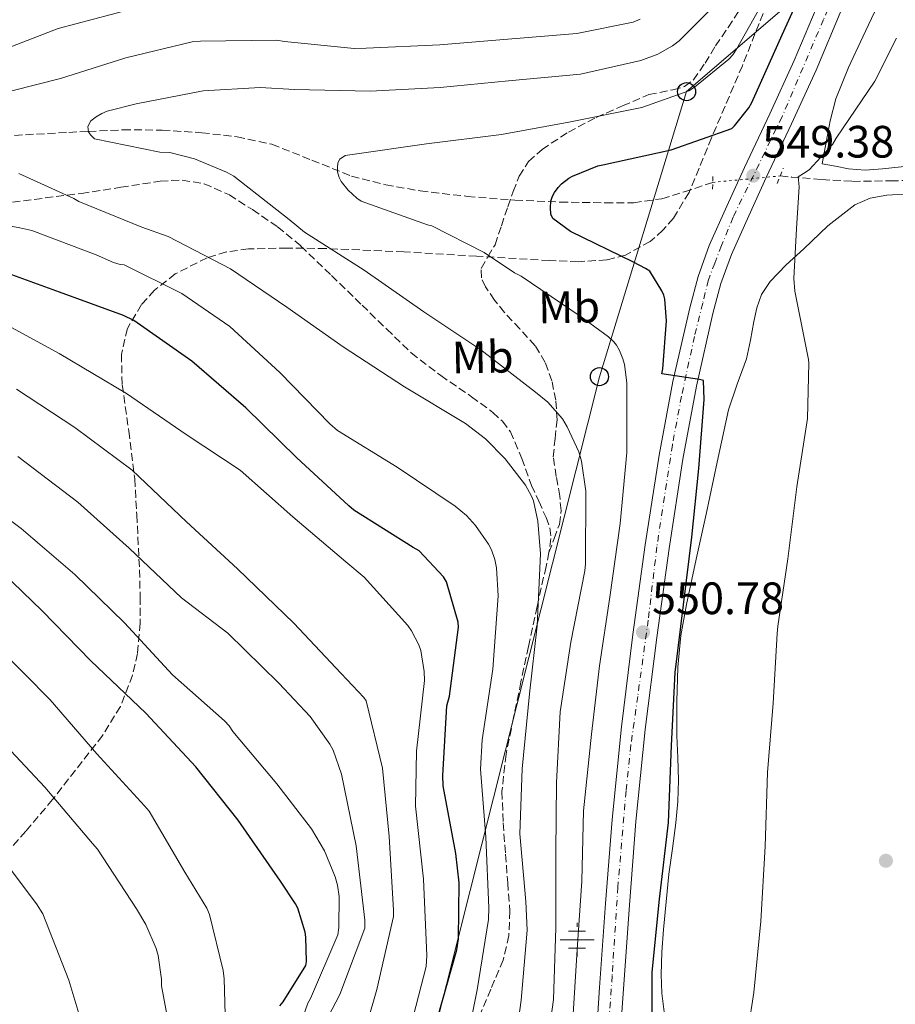
# Model space of a CAD drawing. Units: metres. Extents: x 634422 to 637871, y 4745939 to 4748320.
# Drawn here: x 635628 to 635822, y 4746604 to 4746822 of the extents above; entities that cross this region are included whole.
import ezdxf
from ezdxf.enums import TextEntityAlignment as Align

# ---------------------------------------------------------------- set-up
doc = ezdxf.new("R2010")
doc.units = ezdxf.units.M
doc.header["$MEASUREMENT"] = 0
for name, pattern in [('DGN Style 2', [1.7399219301090239, 1.043953158065414, -0.6959687720436097]), ('DGN Style 3', [2.435890702152634, 1.739921930109024, -0.6959687720436097]), ('DGN Style 4', [2.7856150101045474, 1.391937544087219, -0.6959687720436097, 0.001739921930109024, -0.6959687720436097]), ('DGN Style 5', [1.217945351076317, 0.5219765790327072, -0.6959687720436097])]:
    doc.linetypes.add(name, pattern=pattern)
for name, color, linetype, lineweight in [('Barranco lineal no visto', 142, 'DGN Style 5', 0), ('Carretera', 9, 'Continuous', 0), ('Cauce permanente', 151, 'Continuous', 13), ('Chamizo-cobertizo', 1, 'Continuous', 0), ('Cota de punto acotado terreno', 7, 'Continuous', 0), ('Curva de nivel directora', 30, 'Continuous', 30), ('Curva de nivel intermedia', 30, 'Continuous', 0), ('Eje de carretera', 7, 'DGN Style 4', 0), ('Etiqueta de uso rústico', 92, 'Continuous', 0), ('Fuente-manantial-naciente', 7, 'Continuous', 0), ('Línea blanca (vial)', 7, 'Continuous', 13), ('Línea de cambio de uso (parcela vista)', 92, 'Continuous', 0), ('Línea telefónica', 7, 'Continuous', 0), ('Pontón-alcantarilla (pasos de agua)', 1, 'DGN Style 2', 0), ('Poste telefónico', 7, 'Continuous', 0), ('Punto acotado terreno (símbolo)', 7, 'Continuous', 0), ('Senda', 7, 'DGN Style 3', 0), ('Vaguada', 142, 'DGN Style 3', 13), ('Vaguada no vista', 142, 'DGN Style 5', 0), ('Zona arbolada', 92, 'DGN Style 3', 0)]:
    doc.layers.add(name, color=color, linetype=linetype, lineweight=lineweight)
doc.styles.add('Style-Arial', font='arial.ttf')

# ---------------------------------------------------------------- blocks, each defined once
blk = doc.blocks.new('5NACIE')
at = {"layer": 'Barranco lineal no visto', "color": 4, "linetype": 'Continuous', "lineweight": 0, "flags": 128}
for points in [[(0, 0.2812), (0, 0.375)], [(-0.375, 0), (0.375, 0)], [(-0.1875, 0.1875), (0.1875, 0.1875)], [(-0.1875, -0.1875), (0.1875, -0.1875)], [(0, -0.2812), (0, -0.375)]]:
    blk.add_lwpolyline(points, dxfattribs=at)
blk = doc.blocks.new('5PATER')
at = {"layer": 'Cauce permanente', "linetype": 'Continuous', "lineweight": 0}
h = blk.add_hatch(color=51, dxfattribs=at)
edge = h.paths.add_edge_path()
edge.add_ellipse((0, 0), major_axis=(-0.1095731443231308, -0.1110710700762829), ratio=0.9994222409660317, start_angle=0, end_angle=360)
blk = doc.blocks.new('5PTT')
at = {"layer": 'Chamizo-cobertizo', "color": 7, "linetype": 'Continuous', "lineweight": 30}
blk.add_circle((2.382683753967285e-05, 4.306399822235108e-05), 0.1995000005932858, dxfattribs=at)

msp = doc.modelspace()

# ---------------------------------------------------------------- linework, layer by layer
at = {"layer": 'Carretera', "color": 9, "linetype": 'Continuous', "lineweight": 0}
for points in [[(635755.6099999989, 4746597.350000001, 553.1999999999971), (635756.3099999987, 4746607.76, 553.1600000000036), (635757.640000001, 4746626.290000002, 552.8899999999994), (635759.0700000012, 4746644.859999999, 552.4600000000064), (635761.1600000013, 4746665.32, 552), (635763.7000000003, 4746685.710000002, 551.5), (635766.4299999995, 4746705.529999999, 550.929999999993), (635769.5000000007, 4746725.34, 550.3399999999965), (635772.5399999983, 4746741.67, 549.8500000000058), (635776.2300000008, 4746757.91, 549.5099999999948), (635778.0799999993, 4746764.850000001, 549.4700000000012), (635780.5500000013, 4746771.679999999, 549.4499999999971), (635784.4400000006, 4746780.41, 549.4199999999983), (635788.3500000022, 4746788.949999998, 549.3800000000047), (635793.9400000023, 4746800.779999999, 549.1600000000036), (635799.3099999991, 4746812.59, 548.8699999999953), (635804.9499999983, 4746826.01, 548.6199999999953)], [(635809.8299999977, 4746823.96, 548.6199999999953), (635804.1599999993, 4746810.460000002, 548.8699999999953), (635798.7399999991, 4746798.550000001, 549.1600000000036), (635793.1499999989, 4746786.720000001, 549.3800000000047), (635789.2699999987, 4746778.230000001, 549.4199999999983), (635785.4699999989, 4746769.699999999, 549.4499999999971), (635783.1299999985, 4746763.270000001, 549.4700000000012), (635781.3700000017, 4746756.640000001, 549.5099999999948), (635777.7300000006, 4746740.599999999, 549.8500000000058), (635774.7100000009, 4746724.45, 550.3399999999965), (635771.670000001, 4746704.76, 550.929999999993), (635768.9499999986, 4746685.03, 551.5), (635766.4200000028, 4746664.730000001, 552), (635764.3399999996, 4746644.390000001, 552.4600000000064), (635762.9200000025, 4746625.890000001, 552.8899999999994), (635761.5900000003, 4746607.4, 553.1600000000036), (635760.8900000007, 4746597, 553.1999999999971)]]:
    msp.add_polyline3d(points, dxfattribs=at)
at = {"layer": 'Curva de nivel directora', "color": 30, "linetype": 'Continuous', "lineweight": 30, "flags": 128}
for points, elevation in [([(635767.9099999988, 4746595.390000002), (635767.9099999988, 4746611.100000001), (635769.5499999993, 4746627.260000001), (635771.5299999998, 4746644.220000001), (635772.2400000005, 4746661.180000002), (635773.0000000005, 4746677.310000001), (635774.8899999993, 4746692.290000001), (635776.6799999997, 4746707.230000001), (635778.2499999986, 4746722.4), (635779.44, 4746737.630000002), (635779.25, 4746741.850000001), (635778.3800000006, 4746742.050000001), (635770.0900000002, 4746743.36), (635770.3200000006, 4746744.450000001), (635771.1200000007, 4746755.01), (635770.7699999998, 4746759.84), (635770.5399999997, 4746760.730000002), (635770.0900000002, 4746761.690000001), (635767.4100000003, 4746765.980000001), (635766.4800000006, 4746766.619999999), (635763.8499999996, 4746767.970000002), (635749.8999999999, 4746774.810000001), (635745.9699999981, 4746777.630000002), (635745.5500000003, 4746778.62), (635745.4499999996, 4746780.000000002), (635745.5500000003, 4746781.470000003), (635745.8999999989, 4746782.619999999), (635746.3499999982, 4746783.420000001), (635747.1500000006, 4746784.51), (635747.9199999995, 4746785.310000002), (635749.5199999999, 4746786.590000001), (635750.3200000002, 4746787.04), (635755.9500000004, 4746789.279999999), (635757.01, 4746789.53), (635772.169999999, 4746792.800000003), (635785.5499999988, 4746797.529999999), (635786.1299999999, 4746798.110000002), (635789.2599999993, 4746802.140000001), (635789.9299999997, 4746803.320000002), (635796.6899999989, 4746818.240000002), (635802.99, 4746832.250000001)], 550.0000000000001), ([(635720.5099999994, 4746600.920000001), (635724.7999999988, 4746616.030000002), (635725.1499999998, 4746618.460000004), (635725.3099999984, 4746630.840000001), (635724.5799999997, 4746637.340000001), (635721.7900000003, 4746652.310000002), (635721.73, 4746654.59), (635722.6199999994, 4746669.980000001), (635723.1400000004, 4746672.12), (635725.19, 4746687.350000001), (635725.0599999981, 4746688.470000001), (635722.53, 4746697.4), (635721.8300000004, 4746698.490000002), (635716.4500000004, 4746704.220000003), (635715.1399999983, 4746704.990000002), (635702.02, 4746713.180000001), (635700.9000000001, 4746714.170000001), (635689.3499999989, 4746724.859999999), (635678.2099999987, 4746735.83), (635666.2399999994, 4746746.140000001), (635653.4400000006, 4746755.100000001), (635651.1699999997, 4746756.220000002), (635637.0299999999, 4746761.34), (635622.4000000006, 4746766.680000001)], 575.0000000000001), ([(635685.6699999997, 4746603.699999999), (635686.4099999996, 4746604.530000002), (635691.4700000001, 4746612.590000001), (635691.5599999994, 4746613.490000002), (635691.4700000001, 4746618.830000003), (635691.2699999989, 4746619.949999999), (635689.6399999994, 4746625.230000001), (635689.1599999988, 4746626.230000002), (635685.8300000007, 4746631.220000001), (635676.5199999989, 4746644.720000002), (635667.110000001, 4746656.500000001), (635656.1099999994, 4746668.37), (635643.979999999, 4746679.890000002), (635633.1999999988, 4746690.930000001), (635622.2199999996, 4746701.52)], 600.0000000000001)]:
    msp.add_lwpolyline(points, dxfattribs=dict(at, elevation=elevation))
at = {"layer": 'Curva de nivel intermedia', "color": 30, "linetype": 'Continuous', "lineweight": 0, "flags": 128}
for points, elevation in [([(635750.3100000012, 4746599.449999998), (635751.4000000019, 4746616.119999998), (635752.3899999999, 4746631.25), (635752.8100000002, 4746646.769999999), (635754.5700000013, 4746663.699999998), (635756.2900000003, 4746678.770000001), (635758.6000000014, 4746693.970000001), (635760.9000000014, 4746710.26), (635762.3400000009, 4746725.939999999), (635762.3400000009, 4746741.359999999), (635761.8300000012, 4746745.359999998), (635761.4800000003, 4746746.680000001), (635760.7400000005, 4746748.470000001), (635760.07, 4746749.65), (635759.4599999997, 4746750.390000001), (635758.3100000009, 4746751.480000001), (635752.2600000004, 4746755.92), (635738.980000001, 4746764.919999998), (635737.5100000004, 4746765.649999999), (635730.8600000006, 4746770.16), (635719.24, 4746776.019999999), (635718.3400000012, 4746776.28), (635703.6600000006, 4746781.460000001), (635702.7000000018, 4746782.13), (635700.7800000019, 4746783.890000001), (635699.2100000004, 4746785.810000001), (635698.7900000003, 4746786.74), (635698.4700000006, 4746787.960000001), (635698.4100000003, 4746788.849999999), (635698.5399999998, 4746789.970000001), (635698.9199999998, 4746790.739999999), (635700.1, 4746791.57), (635701.6700000013, 4746791.83), (635718.1200000001, 4746794.159999999), (635734.6700000016, 4746796.180000001), (635749.5100000009, 4746798.929999999), (635765.64, 4746802.190000001), (635776.0700000017, 4746805.869999999), (635777.2899999998, 4746806.640000001), (635784.8700000015, 4746812.850000001), (635785.740000001, 4746813.84), (635786.5400000013, 4746815.09), (635793.9300000007, 4746828.149999999)], 555.0000000000001), ([(635721.1300000009, 4746806.58), (635736.1700000013, 4746808.08), (635752.1100000005, 4746809.56), (635765.420000001, 4746812.559999999), (635769.1600000004, 4746813.970000001), (635772.4599999995, 4746815.829999999), (635773.8699999999, 4746816.909999998), (635781.8300000017, 4746824.849999998)], 560), ([(635621.9900000016, 4746813.970000001), (635636.7400000016, 4746819.609999998), (635652.3299999997, 4746823.769999999)], 570), ([(635621.1900000013, 4746804.57), (635637.2200000001, 4746808.599999999), (635651.6600000014, 4746813.17), (635666.3399999999, 4746816.660000001), (635668.2000000017, 4746816.849999999), (635685.0300000005, 4746817.039999999), (635686.7600000005, 4746816.789999999), (635702.0900000016, 4746815.220000002), (635704.7500000015, 4746815.279999999), (635721.0300000003, 4746816.050000001), (635736.0700000008, 4746817.3), (635751.3100000003, 4746818.519999998), (635763.7200000001, 4746821.07), (635765.2900000013, 4746821.71)], 565.0000000000001), ([(635787.88, 4746590.42), (635790.4100000003, 4746606.640000001), (635791.91, 4746622.42), (635792.8700000012, 4746638.869999997), (635793.4500000002, 4746655.249999999), (635794.6700000005, 4746670.550000002), (635795.5600000002, 4746685.970000001), (635795.7200000011, 4746687.599999999), (635797.9299999995, 4746702.449999999), (635799.920000001, 4746718.390000001), (635802.2200000009, 4746733.489999999), (635802.5400000006, 4746745.680000001), (635802.4500000011, 4746746.51), (635799.4400000004, 4746761.619999999), (635799.2500000005, 4746764.429999999), (635799.8499999995, 4746775.41), (635800.4500000007, 4746784.680000001), (635800.2000000004, 4746786.859999999), (635801.3499999993, 4746787.63), (635802.6400000012, 4746788.390000001), (635807.790000001, 4746794), (635808.6200000005, 4746795.410000001), (635817.140000001, 4746807.99), (635821.9000000019, 4746817.519999999)], 545), ([(635743.9400000009, 4746589.05), (635746.1800000005, 4746605.05), (635746.6600000011, 4746620.92), (635746.6600000011, 4746637.649999999), (635746.8200000019, 4746653.01), (635747.5900000009, 4746668.630000002), (635749.9600000002, 4746684.019999999), (635753.0899999995, 4746699.83), (635753.1900000002, 4746701.33), (635753.2600000015, 4746717.4), (635752.3300000017, 4746724.050000001), (635751.7200000016, 4746726.100000001), (635749.1900000013, 4746731.599999999), (635748.1000000006, 4746733.36), (635744.8700000007, 4746737.039999999), (635742.1799999995, 4746739.25), (635730.0899999995, 4746748.600000001), (635717.4800000008, 4746757.010000001), (635704.3600000005, 4746766.230000001), (635691.1400000014, 4746774.609999998), (635687.7199999995, 4746777.46), (635675.530000001, 4746787.029999999), (635673.9300000005, 4746787.919999998), (635666.8600000006, 4746790.810000001), (635661.4200000003, 4746792.21), (635659.1800000005, 4746792.34), (635644.7400000013, 4746795.25), (635643.8800000007, 4746796.119999999), (635643.4300000014, 4746796.819999999), (635643.2999999997, 4746798.010000001), (635643.9099999998, 4746799.249999999), (635645.1000000011, 4746800.149999999), (635646.410000001, 4746800.890000001), (635647.5900000011, 4746801.37), (635653.9300000002, 4746802.999999999), (635668.7400000005, 4746805.84), (635681.3800000004, 4746806.609999999), (635688.940000002, 4746806.130000001), (635705.6400000011, 4746805.810000001), (635721.1300000009, 4746806.58)], 560), ([(635736.8399999996, 4746589.56), (635739.0400000013, 4746604.92), (635740.3199999998, 4746620.409999999), (635740.0000000002, 4746626.710000001), (635738.6900000004, 4746641.65), (635739.2400000002, 4746656.019999999), (635740.8699999999, 4746672.599999999), (635742.5700000006, 4746687.670000001), (635743.3000000016, 4746703.539999999), (635742.7000000003, 4746710.769999999), (635741.7000000012, 4746715.279999999), (635741.2899999999, 4746716.31), (635739.940000002, 4746718.710000001), (635735.4600000005, 4746724.56), (635731.110000001, 4746728.979999999), (635726.7000000009, 4746732.37), (635713.2600000007, 4746740.439999999), (635699.7200000001, 4746749.33), (635687.2099999997, 4746758.07), (635674.7900000011, 4746766.55), (635661, 4746773.649999999), (635655.1799999997, 4746775.769999998), (635641.2600000012, 4746781.4), (635640.2000000017, 4746782.069999999), (635628.0100000009, 4746787.61)], 565.0000000000001), ([(635726.3099999997, 4746592.409999999), (635729.2500000013, 4746607.189999999), (635731.7800000014, 4746622.740000002), (635731.8799999999, 4746625.3), (635731.1700000013, 4746640.98), (635730.0500000014, 4746655.989999999), (635730.370000001, 4746662.489999999), (635732.7400000005, 4746678.039999999), (635733.8899999993, 4746694.26), (635733.5400000005, 4746700.469999999), (635733.1900000018, 4746702.32), (635732.4499999997, 4746704.439999999), (635731.7800000014, 4746705.720000001), (635728.9000000004, 4746709.84), (635726.9199999999, 4746712.019999999), (635724.4500000001, 4746714.07), (635711.6500000014, 4746722.680000001), (635698.4700000006, 4746730.84), (635696.7400000006, 4746732.31), (635685.6699999997, 4746743.609999998), (635674.6300000001, 4746753.81), (635664.0399999998, 4746761.05), (635651.3399999995, 4746767.38), (635650.440000001, 4746767.509999999), (635648.9400000012, 4746767.960000001), (635645.1300000002, 4746769.619999999), (635630.9200000011, 4746774.970000001), (635628.2600000014, 4746775.569999999), (635612.6799999998, 4746778.550000001)], 570), ([(635714.0300000019, 4746596.949999999), (635718.0300000006, 4746612.380000001), (635718.1300000013, 4746614.810000001), (635717.4299999994, 4746631.639999999), (635715.6700000003, 4746647.769999998), (635715.9200000007, 4746659.960000001), (635717.6200000016, 4746675.539999999), (635717.5900000003, 4746677.529999999), (635716.8200000015, 4746682.17), (635716.3699999999, 4746683.48), (635714.8000000007, 4746686.550000001), (635714.0000000006, 4746687.699999999), (635704.3100000012, 4746698.390000001), (635700.3100000002, 4746701.819999999), (635688.6, 4746711.699999999), (635676.9200000013, 4746722.039999999), (635664.980000001, 4746729.940000001), (635651.8300000012, 4746738.970000001), (635636.9800000007, 4746747.800000002), (635623.2200000009, 4746755.229999999)], 580.0000000000001), ([(635702.9900000001, 4746592.890000001), (635707.1200000007, 4746607.32), (635710.7999999998, 4746623.42), (635710.7999999998, 4746624.830000001), (635709.8099999997, 4746641.109999999), (635708.3700000001, 4746656.220000001), (635704.7900000017, 4746671.099999999), (635704.2400000019, 4746671.83), (635699.2199999995, 4746677.109999999), (635688.7600000009, 4746688.220000001), (635676.310000001, 4746700.220000001), (635665.0800000015, 4746710.59), (635653.0800000008, 4746722.01), (635640.4000000006, 4746731.480000001), (635627.5100000004, 4746739.929999999)], 585), ([(635696.3700000017, 4746601.210000002), (635698.9600000001, 4746606.17), (635704.500000001, 4746620.83), (635704.500000001, 4746622.619999998), (635702.5499999998, 4746639), (635699.3500000013, 4746654.869999999), (635697.4900000016, 4746660.180000001), (635696.7600000007, 4746661.529999998), (635692.3700000008, 4746667.609999999), (635685.4599999996, 4746674.939999999), (635674.200000001, 4746686.01), (635663.9600000017, 4746693.849999999), (635652.4400000015, 4746704.83), (635641.0399999998, 4746714.970000001), (635627.8299999998, 4746725.079999999)], 590.0000000000001), ([(635688.9100000008, 4746595.769999999), (635691.8900000001, 4746604.279999998), (635692.4700000014, 4746605.269999999), (635698.4800000017, 4746619.350000001), (635698.7099999997, 4746620.949999998), (635698.77, 4746627.869999998), (635698.4500000004, 4746630.329999999), (635697.9400000009, 4746632.189999999), (635695.5400000003, 4746637.909999998), (635692.6600000013, 4746642.810000001), (635685.0100000004, 4746652.76), (635675.3200000008, 4746664.279999999), (635674.5200000006, 4746665.529999999), (635673.4900000002, 4746666.650000001), (635662.0000000015, 4746676.83), (635651.4100000011, 4746688.279999998), (635640.4400000008, 4746698.999999999), (635628.5600000008, 4746709.15), (635615.3200000018, 4746718.999999999)], 595), ([(635673.820000001, 4746593.88), (635673.4099999998, 4746609.630000002), (635673.2100000008, 4746611.480000001), (635670.1799999999, 4746623.840000001), (635669.5400000006, 4746625.28), (635664.7000000015, 4746633.239999999), (635656.8, 4746646.720000001), (635655.8099999999, 4746647.869999999), (635645.2500000009, 4746659.359999999), (635634.9800000002, 4746671.289999999), (635623.5200000005, 4746682.78)], 605), ([(635662.4300000005, 4746592.67), (635659.5200000004, 4746608.09), (635659.5200000004, 4746609.56), (635658.8499999997, 4746614.810000001), (635658.4000000005, 4746616.319999999), (635656.0600000003, 4746621.659999999), (635654.0199999996, 4746625.079999999), (635645.4400000009, 4746638.3), (635644.320000001, 4746639.580000001), (635633.7900000011, 4746651.999999999), (635622.9800000018, 4746663.48)], 610), ([(635634.7200000009, 4746533.92), (635636.7999999997, 4746535.58), (635637.4700000002, 4746536.409999999), (635638.8100000013, 4746538.850000001), (635639.3600000013, 4746540.54), (635640.0000000005, 4746544.730000001), (635643.4900000019, 4746556.699999998), (635644.4100000005, 4746558.17), (635645.5000000013, 4746559.389999999), (635648.8000000004, 4746564.67), (635649.0500000007, 4746566.24), (635649.0900000011, 4746567.55), (635648.0600000005, 4746577.720000001), (635647.7099999996, 4746578.909999999), (635643.4900000019, 4746594.649999999), (635639.0700000006, 4746609.34), (635633.3700000009, 4746623.999999999), (635631.9699999995, 4746626.199999998), (635621.8200000017, 4746639.519999998)], 615.0000000000001)]:
    msp.add_lwpolyline(points, dxfattribs=dict(at, elevation=elevation))
at = {"layer": 'Eje de carretera', "color": 7, "linetype": 'DGN Style 4', "lineweight": 0}
for points in [[(635821.7600000009, 4746859.180000001, 548.5599999999979), (635820.0599999977, 4746854.600000001, 548.5200000000041), (635817.0799999982, 4746847.670000002, 548.429999999993), (635805.7999999995, 4746821.640000001, 548.6900000000024), (635796.6299999985, 4746800.12, 549.1499999999943), (635785.8099999981, 4746777.930000001, 549.429999999993), (635783.2499999988, 4746771.65, 549.4499999999971), (635781.7600000001, 4746767.810000001, 549.4600000000065), (635780.3799999988, 4746764.08, 549.4700000000014), (635779.1000000002, 4746758.960000002, 549.5), (635777.2899999976, 4746751.61, 549.6300000000048), (635774.420000002, 4746738.380000004, 549.9400000000023), (635772.3999999971, 4746727.62, 550.2599999999949), (635768.9899999984, 4746705.130000002, 550.9299999999931), (635767.0700000006, 4746688.930000002, 551.0700000000071), (635764.739999997, 4746672.050000001, 551.8200000000071)], [(635764.739999997, 4746672.050000001, 551.8200000000071), (635763.2399999973, 4746661.290000001, 552.0800000000019), (635762.1799999999, 4746651.160000001, 552.3099999999978), (635760.3700000016, 4746629.930000002, 552.800000000003), (635759.0899999987, 4746610.32, 553.1199999999955), (635757.6600000004, 4746589.160000003, 553.2100000000064)]]:
    msp.add_polyline3d(points, dxfattribs=at)
at = {"layer": 'Línea blanca (vial)', "color": 7, "linetype": 'Continuous', "lineweight": 13}
for points in [[(635755.3400000003, 4746593.450000001, 553.2100000000064), (635755.6099999985, 4746597.350000001, 553.1999999999972), (635756.3099999982, 4746607.760000001, 553.1600000000036), (635757.6400000004, 4746626.290000003, 552.8899999999995), (635759.0700000008, 4746644.86, 552.4600000000064), (635761.1600000006, 4746665.320000002, 552), (635763.6999999998, 4746685.710000004, 551.5), (635766.4299999991, 4746705.529999999, 550.9299999999931), (635769.5000000001, 4746725.34, 550.3399999999965), (635772.5399999977, 4746741.67, 549.8500000000058), (635776.2300000002, 4746757.910000001, 549.5099999999949), (635778.0799999988, 4746764.850000001, 549.4700000000014), (635780.5500000009, 4746771.680000001, 549.4499999999971), (635784.4400000002, 4746780.41, 549.4199999999984), (635788.3500000017, 4746788.949999999, 549.3800000000047), (635793.9400000018, 4746800.779999999, 549.1600000000036), (635799.3099999985, 4746812.590000001, 548.8699999999953), (635804.949999998, 4746826.010000001, 548.6199999999955), (635810.6000000007, 4746839.52, 548.4199999999985), (635815.1299999993, 4746850.24, 548.429999999993), (635819.4899999979, 4746860.62, 548.4900000000054), (635821.4400000013, 4746867.970000002, 548.4700000000012), (635822.6799999997, 4746875.980000001, 548.3600000000006)], [(635809.8299999973, 4746823.960000001, 548.6199999999955), (635804.1599999989, 4746810.460000004, 548.8699999999953), (635798.7399999986, 4746798.550000001, 549.1600000000036), (635793.1499999984, 4746786.720000001, 549.3800000000047), (635789.2699999983, 4746778.230000001, 549.4199999999984), (635785.4699999985, 4746769.699999999, 549.4499999999971), (635783.129999998, 4746763.270000001, 549.4700000000014), (635781.3700000012, 4746756.640000002, 549.5099999999949), (635777.7300000001, 4746740.600000001, 549.8500000000058), (635774.7100000004, 4746724.45, 550.3399999999965), (635771.6700000005, 4746704.760000001, 550.9299999999931), (635768.9499999981, 4746685.030000002, 551.5), (635766.4200000024, 4746664.730000001, 552), (635764.3399999992, 4746644.390000001, 552.4600000000064), (635762.920000002, 4746625.890000001, 552.8899999999995), (635761.5899999999, 4746607.4, 553.1600000000036), (635760.8900000004, 4746597, 553.1999999999972)]]:
    msp.add_polyline3d(points, dxfattribs=at)
at = {"layer": 'Línea de cambio de uso (parcela vista)', "color": 92, "linetype": 'Continuous', "lineweight": 0}
for points in [[(635815.0199999996, 4746788.359999999, 543.4400000000023), (635811.3399999999, 4746788.65, 544.1499999999943), (635808.4299999997, 4746789.189999999, 544.9499999999971), (635805.5099999999, 4746789.74, 545.75), (635806.3799999999, 4746794.51, 545.75), (635807.2400000002, 4746799.27, 545.75), (635808.4900000002, 4746804.07, 545.7599999999948), (635811.3200000003, 4746811.01, 545.8099999999977), (635814.4699999997, 4746817.83, 545.8699999999953), (635818.29, 4746825.930000001, 545.929999999993), (635821.9600000001, 4746834.09, 546)], [(635826.4400000004, 4746789.42, 542.8000000000029), (635818.7999999998, 4746788.619999999, 543.1300000000047), (635815.0199999996, 4746788.359999999, 543.4400000000023)], [(635770.5599999997, 4746602.350000001, 548.9499999999971), (635770.0499999998, 4746606.460000001, 548.9600000000064), (635769.9199999999, 4746610.600000001, 549.0099999999948), (635770.0800000001, 4746615.560000001, 549.1000000000058), (635770.4400000004, 4746620.52, 549.1999999999971), (635771.0099999999, 4746626.640000001, 549.3699999999953), (635771.6500000004, 4746632.75, 549.5200000000041), (635772.4199999999, 4746638.41, 549.5500000000029), (635773.1900000004, 4746644.08, 549.5200000000041), (635773.6100000005, 4746648.810000001, 549.5), (635773.7699999996, 4746653.550000001, 549.4600000000064), (635773.5999999996, 4746658.439999999, 549.3699999999953), (635773.3799999999, 4746663.34, 549.2700000000041), (635773.3600000005, 4746670.92, 549.1100000000006), (635773.6399999997, 4746678.51, 548.9499999999971), (635774.3099999997, 4746685.49, 548.7599999999948), (635775.4900000002, 4746692.390000001, 548.5599999999977), (635777.6699999999, 4746702.350000001, 548.3699999999953), (635779.8499999996, 4746712.300000001, 548.179999999993), (635782.3099999997, 4746723.82, 547.820000000007), (635784.7800000003, 4746735.34, 547.3500000000058), (635786.7400000002, 4746741.02, 547.029999999999), (635788.8099999997, 4746746.67, 546.7100000000064), (635789.6399999997, 4746750.75, 546.5800000000017), (635790.4100000003, 4746754.859999999, 546.4499999999971), (635791.0300000003, 4746757.92, 546.179999999993), (635792.0700000003, 4746760.869999999, 545.8699999999953), (635793.9800000006, 4746763.76, 545.7400000000052), (635797.5700000003, 4746767.439999999, 545.6900000000023), (635801.4199999999, 4746770.92, 545.4900000000052), (635806.7699999996, 4746776.029999999, 544.679999999993), (635812.6799999997, 4746780.65, 543.8899999999994), (635816.1200000001, 4746782.17, 543.6199999999953), (635819.79, 4746782.83, 543.3800000000047), (635824.7199999997, 4746783.130000001, 543.0899999999965)]]:
    msp.add_polyline3d(points, dxfattribs=at)
at = {"layer": 'Línea telefónica', "color": 7, "linetype": 'Continuous', "lineweight": 0}
msp.add_polyline3d([(635678.530000001, 4746442.430000001, 577.75), (635686.1200000016, 4746463.87, 575), (635756.2999999997, 4746742.7, 556.6199999999953), (635775.5300000012, 4746805.680000001, 555), (635835.6799999999, 4746857.329999999, 545), (635878.2699999991, 4746878.310000001, 537.5), (635914.0639548365, 4746861.151346732, 539.9611000000004), (635914.6299999988, 4746860.880000001, 540)], dxfattribs=at)
at = {"layer": 'Pontón-alcantarilla (pasos de agua)', "color": 1, "linetype": 'DGN Style 2', "lineweight": 0, "extrusion": (-0.00623918431311811, -0.01550483862004034, 0.999860326524897), "elevation": -77017.78387081363, "flags": 128}
msp.add_lwpolyline([(635786.5969544713, 4746161.784676188), (635787.9373027803, 4746165.115076526)], dxfattribs=at)
at = {"layer": 'Pontón-alcantarilla (pasos de agua)', "color": 1, "linetype": 'DGN Style 2', "lineweight": 0, "elevation": 548.5599999999977, "flags": 128}
msp.add_lwpolyline([(635781.29, 4746784.130000001), (635781.3499999996, 4746787.33)], dxfattribs=at)
at = {"layer": 'Senda', "color": 7, "linetype": 'DGN Style 3', "lineweight": 0}
for points in [[(635745.1400000012, 4746703.84, 564.6600000000036), (635746.2899999978, 4746706.910000001, 564.4199999999985), (635747.449999998, 4746710.050000002, 564.1699999999983), (635747.8199999989, 4746713.150000001, 563.8000000000029), (635747.5100000005, 4746716.320000002, 563.3399999999966), (635746.7699999984, 4746720.640000002, 562.7400000000054), (635746.1000000001, 4746724.960000004, 562.1199999999953), (635746.48, 4746729.060000001, 561.479999999996), (635746.9400000004, 4746733.150000002, 560.8399999999966), (635746.6499999977, 4746737.480000001, 560.1999999999971), (635745.7800000004, 4746741.790000001, 559.5599999999978), (635744.3000000007, 4746745.859999999, 558.9199999999983), (635742.0700000002, 4746749.540000003, 558.279999999999), (635738.7100000005, 4746753.26, 557.6300000000048), (635735.2899999986, 4746756.9, 557.0599999999977), (635733.1299999993, 4746759.640000002, 556.779999999999), (635731.1299999988, 4746762.529999999, 556.4900000000054), (635730.2100000002, 4746764.570000002, 556.0599999999978), (635730.1700000021, 4746766.630000001, 555.4600000000065), (635731.6600000008, 4746769.199999999, 554.2700000000042), (635733.239999999, 4746771.87, 553.2899999999937), (635734.6499999971, 4746776.060000001, 552.9400000000024), (635736.0599999975, 4746780.260000001, 552.8999999999943), (635737.2600000021, 4746783.630000002, 552.8699999999955), (635738.5499999997, 4746786.980000002, 552.9700000000012), (635740.6499999985, 4746790.280000002, 553.3800000000048), (635743.6099999979, 4746792.930000001, 553.800000000003), (635749.4499999983, 4746796.760000001, 554.3099999999978), (635755.5799999973, 4746799.970000001, 554.820000000007), (635761.390000001, 4746802.560000001, 555.300000000003), (635767.2299999993, 4746805.02, 555.779999999999), (635772.5100000009, 4746806.11, 556.1999999999972), (635775.05, 4746806.790000002, 556.4100000000036), (635777.0799999975, 4746808.290000002, 556.6199999999955), (635779.620000001, 4746812, 556.8999999999943), (635781.949999998, 4746815.78, 557.1300000000047), (635784.7100000005, 4746819.880000002, 557.3399999999965), (635787.4499999987, 4746824.03, 557.4499999999971)], [(635626.6200000007, 4746781.270000001, 567.4499999999972), (635641.8500000013, 4746783.2, 565.3200000000071), (635650.5799999975, 4746784.550000003, 563.4100000000036), (635659.260000001, 4746785.890000002, 561.7400000000052), (635664.1299999993, 4746786.140000002, 561.5399999999937), (635668.9899999986, 4746785.320000002, 561.4199999999983), (635674.5399999986, 4746782.869999999, 561), (635679.6700000004, 4746779.619999999, 560.5800000000017), (635685.2100000015, 4746775.779999999, 560.1199999999955), (635690.3599999992, 4746771.550000003, 559.9400000000024), (635697.1200000006, 4746765.03, 560.4700000000013), (635703.8599999996, 4746758.500000001, 561.1600000000036), (635709.3, 4746753.220000002, 561.529999999999), (635714.7399999984, 4746747.940000001, 561.929999999993), (635721.2399999981, 4746742.939999999, 562.5899999999966), (635728.0599999977, 4746738.270000001, 563.2700000000042), (635732.7399999981, 4746734.800000002, 563.5700000000071), (635734.8799999994, 4746732.850000001, 563.6999999999971), (635736.6299999995, 4746730.53, 563.8500000000059), (635739.1599999998, 4746724.650000001, 564.4100000000036), (635741.3000000011, 4746718.690000001, 564.9400000000023), (635742.9100000004, 4746715.17, 565.0099999999948), (635744.4999999997, 4746711.590000002, 564.9400000000023), (635745.3400000001, 4746709.27, 564.8399999999964), (635745.5900000005, 4746706.910000001, 564.7400000000054), (635745.1400000012, 4746703.84, 564.6600000000036)], [(635745.1400000012, 4746703.84, 564.6600000000036), (635744.4999999997, 4746700.770000001, 564.6199999999955), (635742.5399999993, 4746691.930000001, 564.7200000000013), (635740.6000000016, 4746683.110000002, 565.1300000000047), (635738.9499999997, 4746675.240000002, 566.0099999999948), (635737.329999997, 4746667.359999999, 566.7899999999937), (635735.6599999995, 4746659.25, 566.9299999999931), (635734.7699999999, 4746651.040000003, 567.050000000003), (635735.0300000014, 4746644.100000001, 567.25), (635735.5399999989, 4746637.16, 567.429999999993), (635736.0300000005, 4746630.880000002, 567.3399999999965), (635736.5, 4746624.609999999, 567.179999999993), (635736.2899999976, 4746619.180000001, 567.1399999999995), (635735.0300000014, 4746613.800000003, 567.3699999999953), (635732.3, 4746607.340000001, 568.0399999999936), (635729.5899999988, 4746601.000000002, 568.779999999999)]]:
    msp.add_polyline3d(points, dxfattribs=at)
at = {"layer": 'Vaguada', "color": 142, "linetype": 'DGN Style 3', "lineweight": 13}
for points in [[(635627.1100000005, 4746796.029999999, 561.1000000000058), (635639.0800000001, 4746796.689999999, 560.2100000000064), (635643.4199999999, 4746796.9, 560), (635651.0499999998, 4746797.25, 559.6900000000023), (635659.7300000006, 4746797.180000001, 559.3399999999965), (635668.4500000002, 4746796.609999999, 558.9799999999959), (635676.2599999999, 4746795.680000001, 558.6699999999983), (635683.9400000004, 4746794.050000001, 558.3500000000058), (635692.7599999999, 4746790.560000001, 557.6900000000023), (635701.54, 4746787.01, 556.8800000000047), (635709.0800000001, 4746785.109999999, 555.7100000000064), (635716.7100000001, 4746783.75, 554.5099999999948), (635727.1299999999, 4746782.539999999, 552.6199999999953), (635737.6399999997, 4746781.699999999, 551.179999999993), (635747.6200000001, 4746781.27, 550.5500000000029), (635757.6100000005, 4746781.119999999, 549.9600000000064), (635763.8700000001, 4746781.15, 549.5800000000017), (635770.0899999999, 4746782.02, 549.1999999999971), (635775.0199999996, 4746783.539999999, 548.7599999999948), (635779.8799999999, 4746785.15, 548.2400000000052), (635781.3200000003, 4746785.640000001, 548.0899999999965)], [(635796.2199999997, 4746787.050000001, 546.3399999999965), (635798.7000000002, 4746786.82, 546), (635805.4400000004, 4746786.26, 544.9199999999983), (635812.2000000002, 4746785.859999999, 543.820000000007), (635820.6399999997, 4746785.970000001, 542.5899999999965), (635829.0999999996, 4746786.17, 541.4499999999971), (635837.1799999997, 4746786.210000001, 540.9199999999983), (635845.2199999997, 4746786.17, 540.1699999999983), (635854.9600000001, 4746786.050000001, 538.3899999999994), (635864.6900000004, 4746785.92, 536.6000000000058)]]:
    msp.add_polyline3d(points, dxfattribs=at)
at = {"layer": 'Vaguada no vista', "color": 142, "linetype": 'DGN Style 5', "lineweight": 0, "extrusion": (0.1156195458814458, 0.01094117850329525, 0.9932333115754461), "elevation": 125988.5577481662, "flags": 128}
msp.add_lwpolyline([(4665776.640871656, -1072775.521806292), (4665776.640871656, -1072790.590336413)], dxfattribs=at)
at = {"layer": 'Zona arbolada', "color": 92, "linetype": 'DGN Style 3', "lineweight": 0}
msp.add_polyline3d([(635794.25, 4746827.5, 554.5099999999948), (635787.8700000001, 4746811.42, 554.1399999999994), (635781.0700000003, 4746795.5, 553.75), (635776.0899999999, 4746783.380000001, 553.5099999999948), (635772.6399999997, 4746777.720000001, 553.429999999993), (635770.3300000001, 4746775.08, 553.3899999999994), (635767.5, 4746772.59, 553.3600000000006), (635762.0700000003, 4746769.58, 553.3999999999943), (635757.9100000003, 4746768.5, 553.529999999999), (635751.5800000001, 4746768.100000001, 553.8099999999977), (635745.2199999997, 4746768.369999999, 554.1300000000047), (635729.1600000003, 4746769.32, 555.3000000000029), (635713.0999999996, 4746770.289999999, 557.0099999999948), (635695.8399999999, 4746771.01, 559.8399999999965), (635687.3099999997, 4746771.119999999, 561.929999999993), (635678.79, 4746770.930000001, 564.5599999999977), (635673.9000000004, 4746770.26, 566.3399999999965), (635669.6299999999, 4746768.980000001, 568.0500000000029), (635662.5999999996, 4746765.41, 571.279999999999), (635658.0099999999, 4746761.779999999, 573.8000000000029), (635655.1399999997, 4746758.630000001, 575.679999999993), (635652.0300000003, 4746753.359999999, 578.4199999999983), (635650.6900000004, 4746747.630000001, 580.9499999999971), (635650.8799999999, 4746740.92, 583.570000000007), (635652.3399999999, 4746730.66, 587.2299999999959), (635653.6399999997, 4746720.109999999, 590.5500000000029), (635654.0999999996, 4746712.140000001, 592.1100000000006), (635654.7000000002, 4746700.039999999, 593.0599999999977), (635654.8499999996, 4746694.060000001, 593.7299999999959), (635654.8499999996, 4746688.24, 595.029999999999), (635654.2599999999, 4746681.529999999, 597.7100000000064), (635653.1600000003, 4746676.710000001, 600.2299999999959), (635650.4800000006, 4746669.84, 604.1600000000036), (635646.5300000003, 4746663.41, 607.3800000000047), (635635.4800000006, 4746649.24, 612.8899999999994), (635629.5700000003, 4746642.25, 615.1399999999994), (635623.4299999997, 4746635.310000001, 616.8500000000058)], dxfattribs=at)
msp.add_polyline3d([(635794.25, 4746827.5, 554.5099999999948), (635787.8700000001, 4746811.42, 554.1399999999994), (635781.0700000003, 4746795.5, 553.75), (635776.0899999999, 4746783.380000001, 553.5099999999948), (635772.6399999997, 4746777.720000001, 553.429999999993), (635770.3300000001, 4746775.08, 553.3899999999994), (635767.5, 4746772.59, 553.3600000000006), (635762.0700000003, 4746769.58, 553.3999999999943), (635757.9100000003, 4746768.5, 553.529999999999), (635751.5800000001, 4746768.100000001, 553.8099999999977), (635745.2199999997, 4746768.369999999, 554.1300000000047), (635729.1600000003, 4746769.32, 555.3000000000029), (635713.0999999996, 4746770.289999999, 557.0099999999948), (635695.8399999999, 4746771.01, 559.8399999999965), (635687.3099999997, 4746771.119999999, 561.929999999993), (635678.79, 4746770.930000001, 564.5599999999977), (635673.9000000004, 4746770.26, 566.3399999999965), (635669.6299999999, 4746768.980000001, 568.0500000000029), (635662.5999999996, 4746765.41, 571.279999999999), (635658.0099999999, 4746761.779999999, 573.8000000000029), (635655.1399999997, 4746758.630000001, 575.679999999993), (635652.0300000003, 4746753.359999999, 578.4199999999983), (635650.6900000004, 4746747.630000001, 580.9499999999971), (635650.8799999999, 4746740.92, 583.570000000007), (635652.3399999999, 4746730.66, 587.2299999999959), (635653.6399999997, 4746720.109999999, 590.5500000000029), (635654.0999999996, 4746712.140000001, 592.1100000000006), (635654.7000000002, 4746700.039999999, 593.0599999999977), (635654.8499999996, 4746694.060000001, 593.7299999999959), (635654.8499999996, 4746688.24, 595.029999999999), (635654.2599999999, 4746681.529999999, 597.7100000000064), (635653.1600000003, 4746676.710000001, 600.2299999999959), (635650.4800000006, 4746669.84, 604.1600000000036), (635646.5300000003, 4746663.41, 607.3800000000047), (635635.4800000006, 4746649.24, 612.8899999999994), (635629.5700000003, 4746642.25, 615.1399999999994), (635623.4299999997, 4746635.310000001, 616.8500000000058)], dxfattribs=at)

# ---------------------------------------------------------------- block references
at = {"layer": 'Fuente-manantial-naciente', "color": 7, "linetype": 'Continuous', "lineweight": 0, "xscale": 10, "yscale": 10, "zscale": 10}
msp.add_blockref('5NACIE', (635751.370000001, 4746618.29, 555.1699999999983), dxfattribs=at)
at = {"layer": 'Poste telefónico', "color": 7, "linetype": 'Continuous', "lineweight": 0, "xscale": 10, "yscale": 10, "zscale": 10}
for p in [(635775.5300000012, 4746805.680000001, 555), (635756.2999999997, 4746742.7, 556.6199999999953)]:
    msp.add_blockref('5PTT', p, dxfattribs=at)
at = {"layer": 'Punto acotado terreno (símbolo)', "color": 7, "linetype": 'Continuous', "lineweight": 0, "xscale": 10, "yscale": 10, "zscale": 10}
for p in [(635790.2899999997, 4746787.12, 549.3800000000047), (635765.9299999983, 4746686.230000001, 550.7799999999993), (635819.5700000004, 4746635.730000001, 541.4700000000012)]:
    msp.add_blockref('5PATER', p, dxfattribs=at)

# ---------------------------------------------------------------- texts
at = {"layer": 'Cota de punto acotado terreno', "color": 7, "linetype": 'Continuous', "lineweight": 0, "style": 'Style-Arial'}
for s, p in [('549.38', (635792.2700000005, 4746791.119999998, 549.3800000000047)), ('550.78', (635767.9099999992, 4746690.230000001, 550.779999999999))]:
    msp.add_text(s, height=7.000000000000002, dxfattribs=at).set_placement(p)
at = {"layer": 'Etiqueta de uso rústico', "color": 92, "linetype": 'Continuous', "lineweight": 0, "style": 'Style-Arial'}
for p in [(635749.5944788682, 4746758.084035961, 555.1499999999943), (635730.4844788695, 4746747.01403596, 560.5800000000017)]:
    msp.add_text('Mb', height=7.000000000000002, rotation=1.05785, dxfattribs=at).set_placement(p, align=Align.MIDDLE_CENTER)

doc.saveas('drawing.dxf')
